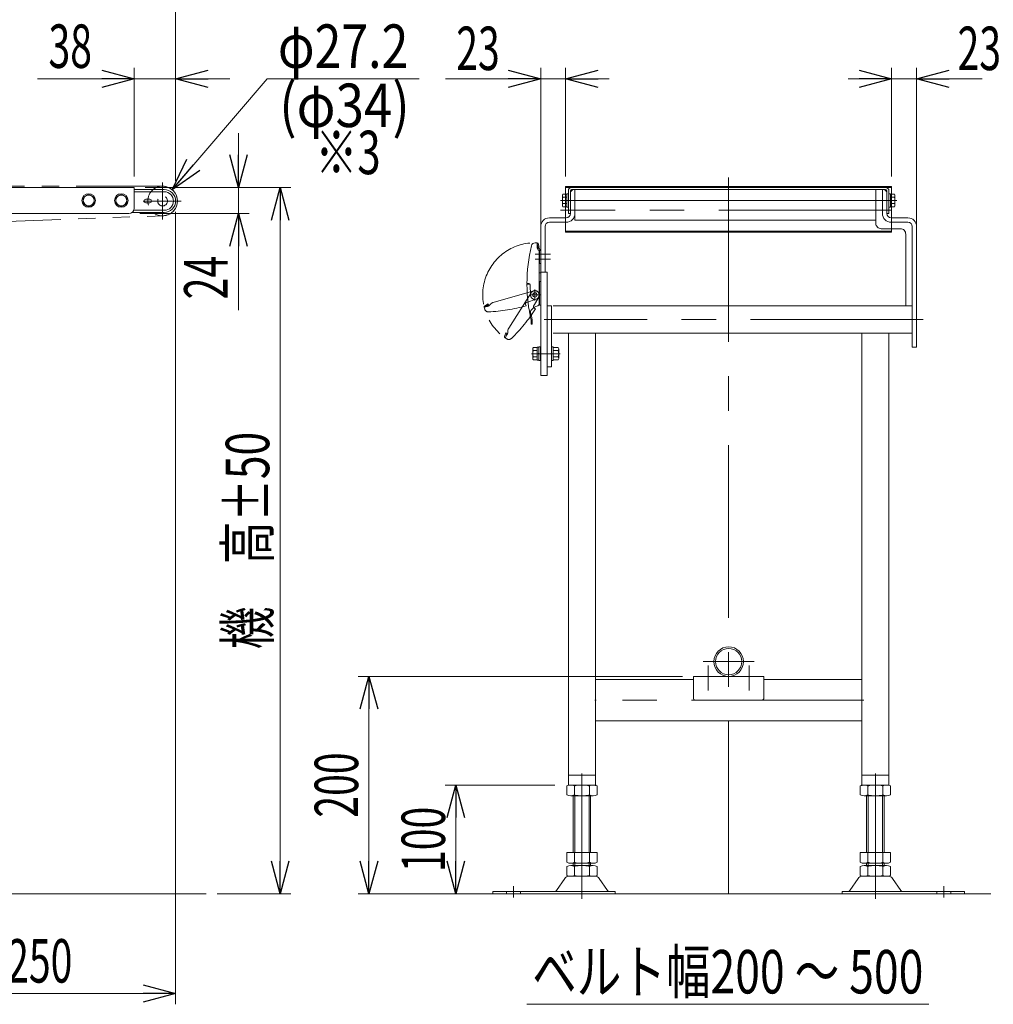
# Model space of a CAD drawing. Units: millimetres. Extents: x -1970 to 1970, y -1352 to 1351.
# Drawn here: x 519 to 1415, y -635 to 271 of the extents above; entities that cross this region are included whole.
import ezdxf
from ezdxf.enums import TextEntityAlignment as Align

# ---------------------------------------------------------------- set-up
doc = ezdxf.new("R2010")
doc.units = ezdxf.units.MM
doc.header["$LTSCALE"] = 2.5
doc.header["$PDSIZE"] = 1
for name, pattern in [('CENTER', [50.8, 31.75, -6.35, 6.35, -6.35]), ('CENTERX2', [101.6, 63.5, -12.7, 12.7, -12.7]), ('DASHED2', [9.525, 6.35, -3.175]), ('PHANTOM', [63.5, 31.75, -6.35, 6.35, -6.35, 6.35, -6.35])]:
    doc.linetypes.add(name, pattern=pattern)
for name, color, linetype in [('10', 7, 'Continuous'), ('13', 7, 'Continuous'), ('20', 7, 'Continuous'), ('21', 7, 'Continuous'), ('6', 7, 'Continuous'), ('7', 7, 'Continuous'), ('8', 7, 'Continuous')]:
    doc.layers.add(name, color=color, linetype=linetype)
doc.styles.add('dcStyle0', font='ＭＳ Ｐゴシック')
doc.dimstyles.new('dc_Diam06', dxfattribs={"dimtxt": 40, "dimasz": 30.000019, "dimexe": 10, "dimexo": 10, "dimgap": 10, "dimtad": 2, "dimtih": 1, "dimtoh": 1, "dimdsep": 46, "dimtxsty": 'dcStyle0', "dimblk1": 'OPEN30', "dimblk2": 'OPEN30', "dimsah": 1, "dimcen": 0.09, "dimclrd": 2, "dimclre": 2, "dimclrt": 2, "dimadec": 0, "dimazin": 2, "dimtfac": 1, "dimtdec": 4, "dimtofl": 0, "dimtmove": 0, "dimatfit": 3, "dimfxl": 1, "dimarcsym": 1})
doc.dimstyles.new('dc_Rotated', dxfattribs={"dimtxt": 40, "dimasz": 30.000019, "dimexe": 10, "dimexo": 10, "dimgap": 8, "dimtad": 3, "dimdsep": 46, "dimtxsty": 'dcStyle0', "dimblk1": 'OPEN30', "dimblk2": 'OPEN30', "dimsah": 1, "dimcen": 0.09, "dimclrd": 2, "dimclre": 2, "dimclrt": 4, "dimadec": 0, "dimazin": 2, "dimtfac": 1, "dimtdec": 4, "dimtmove": 0, "dimatfit": 3, "dimfxl": 1, "dimarcsym": 1})

# ---------------------------------------------------------------- blocks, each defined once
blk = doc.blocks.new('_Open30')
at = {"color": 0, "linetype": 'ByBlock', "lineweight": -2}
for p, q in [((-1, 0.267949), (0, 0)), ((0, 0), (-1, -0.267949)), ((0, 0), (-1, 0))]:
    blk.add_line(p, q, dxfattribs=at)
blk = doc.blocks.new('*D2')
at = {"color": 2, "linetype": 'Continuous', "lineweight": 13}
for p, q in [((-1337.81, 120.04), (-1337.81, 426.94)), ((662.19, 123.81), (662.19, 426.94)), ((-1337.81, 416.94), (662.19, 416.94))]:
    blk.add_line(p, q, dxfattribs=at)
at = {"color": 2, "xscale": 30.00002807615286, "yscale": 29.99989368223643}
for p, rotation in [((-1337.81, 416.94), 180), ((662.19, 416.94), 360)]:
    blk.add_blockref('_Open30', p, dxfattribs=dict(at, rotation=rotation))
at = {"color": 4, "style": 'dcStyle0', "width": 0.6875}
blk.add_text('機長', height=40, dxfattribs=at).set_placement((-377.81, 424.94), (-297.81, 424.94), align=Align.FIT)
blk = doc.blocks.new('*D6')
at = {"color": 2, "linetype": 'Continuous', "lineweight": 13}
for p, q in [((670.2, 116.94), (768.33, 116.94)), ((758.33, -533.06), (758.33, 116.94)), ((700.41, -533.06), (768.33, -533.06))]:
    blk.add_line(p, q, dxfattribs=at)
at = {"color": 2, "xscale": 30.00002807615286, "yscale": 29.99989368223643}
for p, rotation in [((758.33, 116.94), 90), ((758.33, -533.06), 270)]:
    blk.add_blockref('_Open30', p, dxfattribs=dict(at, rotation=rotation))
at = {"color": 4, "style": 'dcStyle0', "width": 0.736969}
blk.add_text('機\u3000高±50', height=40, rotation=90, dxfattribs=at).set_placement((748.33, -308.06), (748.33, -108.06), align=Align.FIT)
blk = doc.blocks.new('DC_IMAGEDIMGROUP_3')
at = {"color": 2, "linetype": 'Continuous', "lineweight": 13}
for p, q in [((720.01, 166.94), (720.01, 116.94)), ((634.19, 116.94), (730.01, 116.94)), ((720.01, 92.94), (720.01, 116.94)), ((629.19, 92.94), (730.01, 92.94)), ((720.01, 3.96), (720.01, 92.94))]:
    blk.add_line(p, q, dxfattribs=at)
at = {"color": 2, "xscale": 30.00002807615286, "yscale": 29.99989368223643}
for p, rotation in [((720.01, 116.94), 270), ((720.01, 92.94), 90)]:
    blk.add_blockref('_Open30', p, dxfattribs=dict(at, rotation=rotation))
at = {"color": 2, "style": 'dcStyle0', "width": 0.6875}
blk.add_text('24', height=40, rotation=90, dxfattribs=at).set_placement((710.01, 13.96), (710.01, 53.96), align=Align.FIT)
blk = doc.blocks.new('*D15')
at = {"color": 2, "linetype": 'Continuous', "lineweight": 13}
for p, q in [((746.34, 216.94), (659.03, 114.78)), ((886.34, 216.94), (746.34, 216.94))]:
    blk.add_line(p, q, dxfattribs=at)
at = {"color": 2, "xscale": 30.00002807615286, "yscale": 29.99989368223643, "rotation": 229.4819597169863}
blk.add_blockref('_Open30', (659.03, 114.78), dxfattribs=at)
at = {"color": 2, "style": 'dcStyle0', "width": 0.763073}
blk.add_text('φ27.2', height=40, dxfattribs=at).set_placement((756.34, 226.94), (876.34, 226.94), align=Align.FIT)
blk = doc.blocks.new('*D24')
at = {"color": 2, "linetype": 'Continuous', "lineweight": 13}
for p, q in [((624.19, 126.94), (624.19, 226.94)), ((662.19, 123.04), (662.19, 226.94)), ((535.22, 216.94), (624.19, 216.94)), ((624.19, 216.94), (662.19, 216.94)), ((712.19, 216.94), (662.19, 216.94))]:
    blk.add_line(p, q, dxfattribs=at)
at = {"color": 2, "xscale": 30.00002807615286, "yscale": 29.99989368223643}
for p, rotation in [((624.19, 216.94), 360), ((662.19, 216.94), 180)]:
    blk.add_blockref('_Open30', p, dxfattribs=dict(at, rotation=rotation))
at = {"color": 2, "style": 'dcStyle0', "width": 0.6875}
blk.add_text('38', height=40, dxfattribs=at).set_placement((545.22, 226.94), (585.22, 226.94), align=Align.FIT)
blk = doc.blocks.new('*D35')
at = {"color": 2, "linetype": 'Continuous', "lineweight": 13}
for p, q in [((1011.16, -433.06), (910.16, -433.06)), ((920.16, -533.06), (920.16, -433.06)), ((910.16, -533.06), (930.16, -533.06))]:
    blk.add_line(p, q, dxfattribs=at)
at = {"color": 2, "xscale": 30.00002807615286, "yscale": 29.99989368223643}
for p, rotation in [((920.16, -433.06), 90), ((920.16, -533.06), 270)]:
    blk.add_blockref('_Open30', p, dxfattribs=dict(at, rotation=rotation))
at = {"color": 2, "style": 'dcStyle0', "width": 0.6875}
blk.add_text('100', height=40, rotation=90, dxfattribs=at).set_placement((910.16, -513.06), (910.16, -453.06), align=Align.FIT)
blk = doc.blocks.new('*D36')
at = {"color": 2, "linetype": 'Continuous', "lineweight": 13}
for p, q in [((1128.66, -333.06), (830.16, -333.06)), ((840.16, -533.06), (840.16, -333.06)), ((890.16, -533.06), (830.16, -533.06))]:
    blk.add_line(p, q, dxfattribs=at)
at = {"color": 2, "xscale": 30.00002807615286, "yscale": 29.99989368223643}
for p, rotation in [((840.16, -333.06), 90), ((840.16, -533.06), 270)]:
    blk.add_blockref('_Open30', p, dxfattribs=dict(at, rotation=rotation))
at = {"color": 2, "style": 'dcStyle0', "width": 0.6875}
blk.add_text('200', height=40, rotation=90, dxfattribs=at).set_placement((830.16, -463.06), (830.16, -403.06), align=Align.FIT)
blk = doc.blocks.new('DC_IMAGEDIMGROUP_5')
at = {"color": 2, "linetype": 'Continuous', "lineweight": 13}
for p, q in [((1321.16, 126.94), (1321.16, 226.94)), ((1344.16, 79.31), (1344.16, 226.94)), ((1281.16, 216.94), (1321.16, 216.94)), ((1321.16, 216.94), (1344.16, 216.94)), ((1404.34, 216.94), (1344.16, 216.94))]:
    blk.add_line(p, q, dxfattribs=at)
at = {"color": 2, "xscale": 30.00002807615286, "yscale": 29.99989368223643}
for p, rotation in [((1321.16, 216.94), 360), ((1344.16, 216.94), 180)]:
    blk.add_blockref('_Open30', p, dxfattribs=dict(at, rotation=rotation))
at = {"color": 2, "style": 'dcStyle0', "width": 0.6875}
blk.add_text('23', height=40, dxfattribs=at).set_placement((1381.84, 224.94), (1421.84, 224.94), align=Align.FIT)
blk = doc.blocks.new('DC_IMAGEDIMGROUP_6')
at = {"color": 2, "linetype": 'Continuous', "lineweight": 13}
for p, q in [((998.16, 79.31), (998.16, 226.94)), ((1021.16, 126.94), (1021.16, 226.94)), ((910.48, 216.94), (998.16, 216.94)), ((998.16, 216.94), (1021.16, 216.94)), ((1061.16, 216.94), (1021.16, 216.94))]:
    blk.add_line(p, q, dxfattribs=at)
at = {"color": 2, "xscale": 30.00002807615286, "yscale": 29.99989368223643}
for p, rotation in [((998.16, 216.94), 360), ((1021.16, 216.94), 180)]:
    blk.add_blockref('_Open30', p, dxfattribs=dict(at, rotation=rotation))
at = {"color": 2, "style": 'dcStyle0', "width": 0.6875}
blk.add_text('23', height=40, dxfattribs=at).set_placement((920.48, 224.94), (960.48, 224.94), align=Align.FIT)
blk = doc.blocks.new('DC_GROUP_W_FFBUDT_S_010_1_26')
at = {"color": 3, "linetype": 'Continuous', "lineweight": 13}
for p, q in [((1321.16, 117.74), (1021.16, 117.74)), ((1021.16, 117.74), (1021.16, 116.94)), ((1021.16, 116.94), (1321.16, 116.94)), ((1321.16, 117.74), (1321.16, 116.94)), ((1021.16, 76.54), (1321.16, 76.54)), ((1021.16, 76.54), (1021.16, 75.74)), ((1321.16, 75.74), (1021.16, 75.74)), ((1321.16, 76.54), (1321.16, 75.74))]:
    blk.add_line(p, q, dxfattribs=at)
at = {"color": 140, "linetype": 'PHANTOM', "lineweight": 13}
for p, q in [((1021.16, 116.94), (1021.16, 76.54)), ((1321.16, 116.94), (1321.16, 76.54))]:
    blk.add_line(p, q, dxfattribs=at)
blk = doc.blocks.new('DC_GROUP_W_FFBUDT_S_010_1_44')
at = {"color": 2, "linetype": 'Continuous', "lineweight": 13}
blk.add_line((985.37, -634.86), (1355.37, -634.86), dxfattribs=at)
at = {"color": 2, "style": 'dcStyle0', "width": 0.754307}
blk.add_text('ベルト幅200 ～ 500', height=40, dxfattribs=at).set_placement((990.37, -624.86), (1350.37, -624.86), align=Align.FIT)
blk = doc.blocks.new('DC_GROUP_W_FFBUDT_S_010_1_94')
at = {"layer": '8', "color": 140, "linetype": 'PHANTOM', "lineweight": 13}
for p, q in [((989.48, 20.08), (968.73, -12.55)), ((991.59, 7.66), (996.33, 15.95)), ((993.39, 5.16), (991.99, 6.05)), ((966.03, -16.88), (964.99, -20.37)), ((966.99, -17.16), (965.95, -20.65)), ((966.99, -17.16), (966.03, -16.88)), ((967.96, -15), (967.89, -16.37)), ((967.12, -18.82), (965.42, -21.5)), ((966.93, -22.46), (965.42, -21.5))]:
    blk.add_line(p, q, dxfattribs=at)
for centre, radius, start, end in [((992.86, 17.94), 4, 330.25038, 147.54831), ((866.81, 85.65), 150, 314.12863, 327.54831), ((992.63, 7.06), 1.2, 150.25038, 237.54831), ((962.9, -16.14), 5, 327.54831, 357.29319), ((972.95, -15.23), 5, 147.54831, 177.29319), ((965.95, -20.65), 1, 163.4937, 237.54831), ((968.81, -19.51), 3.5, 237.54831, 314.12863)]:
    blk.add_arc(centre, radius, start, end, dxfattribs=at)
blk = doc.blocks.new('DC_GROUP_W_FFBUDT_S_010_1_93')
at = {"color": 140, "linetype": 'PHANTOM', "lineweight": 13}
blk.add_arc((992.86, 17.94), 48.04, 95.42311, 235.11066, dxfattribs=at)
at = {"layer": '8', "linetype": 'Continuous'}
blk.add_blockref('DC_GROUP_W_FFBUDT_S_010_1_94', (0, 0), dxfattribs=at)
blk = doc.blocks.new('*D127')
at = {"color": 2, "linetype": 'Continuous', "lineweight": 13}
for p, q in [((662.2, 94.44), (662.2, -634.86)), ((412.19, -544.75), (412.19, -634.86)), ((412.19, -624.86), (662.2, -624.86))]:
    blk.add_line(p, q, dxfattribs=at)
at = {"color": 2, "xscale": 30.00002807615286, "yscale": 29.99989368223643}
for p, rotation in [((412.19, -624.86), 180), ((662.2, -624.86), 360)]:
    blk.add_blockref('_Open30', p, dxfattribs=dict(at, rotation=rotation))
at = {"color": 2, "style": 'dcStyle0', "width": 0.6875}
blk.add_text('250', height=40, dxfattribs=at).set_placement((507.2, -614.86), (567.2, -614.86), align=Align.FIT)
blk = doc.blocks.new('DC_GROUP_W_FFBUDT_S_010_1_4')
at = {"layer": '13', "color": 3, "linetype": 'CENTERX2', "lineweight": 13}
for p, q in [((650.2, 121.44), (650.2, 87.44)), ((667.2, 104.44), (633.2, 104.44))]:
    blk.add_line(p, q, dxfattribs=at)
at = {"layer": '13', "color": 4, "linetype": 'DASHED2', "lineweight": 13}
blk.add_circle((650.2, 104.44), 4.5, dxfattribs=at)
at = {"layer": '13', "color": 7, "linetype": 'Continuous', "lineweight": 13}
blk.add_arc((650.2, 104.44), 13.6, 230.53913, 129.46087, dxfattribs=at)
at = {"layer": '13', "color": 4, "linetype": 'DASHED2', "lineweight": 13}
blk.add_arc((650.2, 104.44), 13.6, 129.46087, 230.53913, dxfattribs=at)
blk = doc.blocks.new('DC_GROUP_W_FFBUDT_S_010_1_25')
at = {"layer": '7', "color": 7, "linetype": 'Continuous', "lineweight": 13}
for p, q in [((998.16, 39.02), (1004.16, 39.02)), ((998.16, 39.02), (998.16, -56.06)), ((1004.16, -56.06), (1004.16, 39.02)), ((998.16, -56.06), (1004.16, -56.06))]:
    blk.add_line(p, q, dxfattribs=at)
blk = doc.blocks.new('DC_GROUP_W_FFBUDT_S_010_1_10')
at = {"layer": '21', "color": 3, "linetype": 'CENTERX2', "lineweight": 13}
for p, q in [((632.45, 104.44), (640.73, 104.44)), ((636.59, 106.68), (636.59, 102.2))]:
    blk.add_line(p, q, dxfattribs=at)
at = {"layer": '21', "color": 7, "linetype": 'Continuous', "lineweight": 13}
for p, q in [((634.69, 106.04), (638.49, 106.04)), ((634.69, 102.84), (638.49, 102.84))]:
    blk.add_line(p, q, dxfattribs=at)
for centre, start, end in [((634.69, 104.44), 90, 270), ((638.49, 104.44), 270, 90)]:
    blk.add_arc(centre, 1.6, start, end, dxfattribs=at)
blk = doc.blocks.new('DC_GROUP_W_FFBUDT_S_010_1_14')
at = {"layer": '10', "color": 7, "linetype": 'Continuous', "lineweight": 13}
for p, q in [((1023.66, 113.94), (1023.66, 92.94)), ((1025.66, 92.94), (1025.66, 113.94)), ((1161.12, 116.94), (1026.66, 116.94)), ((1026.66, 114.94), (1315.66, 114.94)), ((1315.66, 116.94), (1181.19, 116.94)), ((1316.66, 113.94), (1316.66, 92.94)), ((1318.66, 92.94), (1318.66, 113.94)), ((1023.66, 92.94), (1025.66, 92.94)), ((1316.66, 92.94), (1318.66, 92.94))]:
    blk.add_line(p, q, dxfattribs=at)
at = {"layer": '10', "color": 3, "linetype": 'CENTERX2', "lineweight": 13}
for p, q in [((1031.9, 104.94), (1016.29, 104.94)), ((1310.42, 104.94), (1325.91, 104.94))]:
    blk.add_line(p, q, dxfattribs=at)
at = {"layer": '10', "color": 7, "linetype": 'Continuous', "lineweight": 13}
for centre, radius, start, end in [((1026.66, 113.94), 3, 90, 180), ((1026.66, 113.94), 1, 90, 180), ((1315.66, 113.94), 3, 0, 90), ((1315.66, 113.94), 1, 0, 90)]:
    blk.add_arc(centre, radius, start, end, dxfattribs=at)
blk = doc.blocks.new('DC_GROUP_W_FFBUDT_S_010_1_91')
at = {"layer": '10', "color": 7, "linetype": 'Continuous', "lineweight": 13}
for p, q in [((612.19, 110.71), (607.19, 107.82)), ((617.19, 107.82), (612.19, 110.71)), ((607.19, 107.82), (607.19, 102.05)), ((607.19, 102.05), (612.19, 99.16)), ((612.19, 99.16), (617.19, 102.05)), ((617.19, 102.05), (617.19, 107.82))]:
    blk.add_line(p, q, dxfattribs=at)
for radius in [6.25, 5]:
    blk.add_circle((612.19, 104.94), radius, dxfattribs=at)
blk = doc.blocks.new('DC_GROUP_W_FFBUDT_S_010_1_92')
at = {"layer": '10', "color": 7, "linetype": 'Continuous', "lineweight": 13}
for p, q in [((582.19, 110.71), (577.19, 107.82)), ((587.19, 107.82), (582.19, 110.71)), ((577.19, 107.82), (577.19, 102.05)), ((577.19, 102.05), (582.19, 99.16)), ((582.19, 99.16), (587.19, 102.05)), ((587.19, 102.05), (587.19, 107.82))]:
    blk.add_line(p, q, dxfattribs=at)
for radius in [6.25, 5]:
    blk.add_circle((582.19, 104.94), radius, dxfattribs=at)
blk = doc.blocks.new('DC_GROUP_W_FFBUDT_S_010_1_124')
at = {"layer": '10', "color": 140, "linetype": 'Continuous', "lineweight": 13}
for p, q in [((1018.16, 109.27), (1018.16, 100.61)), ((1022.16, 110.71), (1018.66, 110.71)), ((1023.66, 111.04), (1022.16, 111.04)), ((1022.16, 111.04), (1022.16, 98.84)), ((1023.66, 111.04), (1023.66, 98.84)), ((1022.16, 107.82), (1018.66, 107.82)), ((1022.16, 102.05), (1018.66, 102.05)), ((1022.16, 104.94), (1023.66, 105.34)), ((1022.16, 104.53), (1023.66, 104.94)), ((1022.16, 99.16), (1018.66, 99.16)), ((1023.66, 98.84), (1022.16, 98.84))]:
    blk.add_line(p, q, dxfattribs=at)
at = {"layer": '10', "color": 3, "linetype": 'CENTERX2', "lineweight": 13}
blk.add_line((1018.16, 104.94), (1023.66, 104.94), dxfattribs=at)
at = {"layer": '10', "color": 140, "linetype": 'Continuous', "lineweight": 13}
for centre, radius, start, end in [((1020.48, 109.27), 2.32, 141.48106, 218.51894), ((1026.67, 104.94), 8.51, 160.18081, 199.81919), ((1020.48, 100.61), 2.32, 141.48106, 218.51894)]:
    blk.add_arc(centre, radius, start, end, dxfattribs=at)
blk = doc.blocks.new('DC_GROUP_W_FFBUDT_S_010_1_131')
at = {"layer": '10', "color": 140, "linetype": 'Continuous', "lineweight": 13}
for p, q in [((1318.66, 111.04), (1318.66, 98.84)), ((1318.66, 111.04), (1320.16, 111.04)), ((1320.16, 111.04), (1320.16, 98.84)), ((1320.16, 110.71), (1323.65, 110.71)), ((1324.16, 109.27), (1324.16, 100.61)), ((1320.16, 104.94), (1318.66, 105.34)), ((1320.16, 104.53), (1318.66, 104.94)), ((1320.16, 107.82), (1323.65, 107.82)), ((1320.16, 102.05), (1323.65, 102.05)), ((1318.66, 98.84), (1320.16, 98.84)), ((1320.16, 99.16), (1323.65, 99.16))]:
    blk.add_line(p, q, dxfattribs=at)
at = {"layer": '10', "color": 3, "linetype": 'CENTERX2', "lineweight": 13}
blk.add_line((1324.16, 104.94), (1318.66, 104.94), dxfattribs=at)
at = {"layer": '10', "color": 140, "linetype": 'Continuous', "lineweight": 13}
for centre, radius, start, end in [((1321.84, 109.27), 2.32, 321.48106, 38.51894), ((1315.65, 104.94), 8.51, 340.18081, 19.81919), ((1321.84, 100.61), 2.32, 321.48106, 38.51894)]:
    blk.add_arc(centre, radius, start, end, dxfattribs=at)
blk = doc.blocks.new('DC_GROUP_W_FFBUDT_S_010_1_15')
at = {"layer": '8', "color": 7, "linetype": 'Continuous', "lineweight": 18}
for p, q in [((993.06, 65.94), (994.86, 65.94)), ((994.86, 62.76), (994.86, 65.94)), ((995.76, 61.78), (994.86, 64.94)), ((996.72, 62.05), (995.82, 65.21)), ((997.89, 59.2), (994.86, 62.87)), ((996.2, 59.09), (995.52, 60.28)), ((996.96, 58.44), (995.7, 59.96)), ((995.76, 61.78), (996.72, 62.05)), ((996.86, 10.01), (996.86, 56.61)), ((996.96, 46.94), (996.96, 58.44)), ((998.16, 46.94), (998.16, 58.44)), ((996.96, 46.94), (998.16, 46.94)), ((996.86, 38.44), (998.16, 38.44)), ((998.16, 38.44), (998.16, 8.44)), ((985.56, 28.44), (987.21, 28.44)), ((985.85, 28.23), (986.06, 28.44)), ((988.41, 27.29), (988.86, 17.75)), ((998.16, 30.44), (996.86, 30.44)), ((996.96, 8.44), (996.96, 30.44)), ((996.96, 8.44), (998.16, 8.44)), ((989.36, -9.06), (989.36, -5.11)), ((990.36, -9.06), (990.36, -5.11)), ((990.36, -9.06), (989.36, -9.06))]:
    blk.add_line(p, q, dxfattribs=at)
at = {"layer": '8', "color": 4, "linetype": 'Continuous', "lineweight": 18}
blk.add_line((986.05, 27.94), (988.19, 27.94), dxfattribs=at)
at = {"layer": '8', "color": 140, "linetype": 'PHANTOM', "lineweight": 13}
for p, q in [((991.76, 21.78), (954.58, 11.12)), ((949.69, 9.68), (946.6, 7.75)), ((950.22, 8.83), (949.69, 9.68)), ((952.38, 9.8), (951.42, 8.82)), ((984.78, 8.02), (984.32, 9.62)), ((985.09, 11.08), (994.14, 14.15)), ((949.22, 7.5), (946.17, 6.63)), ((946.66, 4.9), (946.17, 6.63)), ((950.22, 8.83), (947.13, 6.9))]:
    blk.add_line(p, q, dxfattribs=at)
at = {"layer": '8', "color": 3, "linetype": 'CENTERX2', "lineweight": 13}
for p, q in [((992.86, 23.04), (992.86, 12.9)), ((998.16, 17.94), (987.94, 17.94))]:
    blk.add_line(p, q, dxfattribs=at)
at = {"layer": '8', "color": 7, "linetype": 'Continuous', "lineweight": 18}
blk.add_circle((992.86, 17.94), 2, dxfattribs=at)
for centre, radius, start, end in [((993.06, 62.44), 3.5, 90, 166.58033), ((994.86, 64.94), 1, 15.9454, 90), ((1135.56, 28.44), 150, 166.58033, 180), ((999.86, 62.76), 5, 180, 209.74488), ((991.86, 56.61), 5, 0, 29.74488), ((996.96, 58.44), 1.2, 0, 39.482), ((986.56, 27.52), 1, 135.01592, 180.35073), ((1135.56, 28.44), 150, 180.35073, 192.92424), ((987.21, 27.24), 1.2, 2.70207, 90), ((992.86, 17.94), 4, 182.70207, 0), ((994.86, 10.01), 2, 287.0403, 0), ((990.87, 2.49), 2, 144.04895, 190.16514), ((1135.56, 28.44), 149, 190.16514, 192.92424), ((998.96, -3.38), 12, 107.0403, 144.04895), ((989.36, -5.11), 1, 0, 12.92424)]:
    blk.add_arc(centre, radius, start, end, dxfattribs=at)
at = {"layer": '8', "color": 140, "linetype": 'PHANTOM', "lineweight": 13}
for centre, radius, start, end in [((992.86, 17.94), 4, 288.70207, 106), ((955.96, 6.32), 5, 106, 135.74488), ((985.48, 9.95), 1.2, 108.70207, 196), ((947.13, 6.9), 1, 121.9454, 196), ((950.03, 5.86), 3.5, 196, 272.58033), ((947.84, 12.31), 5, 286, 315.74488), ((943.43, 152.21), 150, 272.58033, 286)]:
    blk.add_arc(centre, radius, start, end, dxfattribs=at)
at = {"layer": '8', "color": 4, "linetype": 'Continuous', "lineweight": 18}
blk.add_arc((998.96, -3.38), 12, 147.03366, 156.01847, dxfattribs=at)
blk = doc.blocks.new('DC_GROUP_W_FFBUDT_S_010_1_16')
at = {"layer": '6', "color": 3, "linetype": 'CENTERX2', "lineweight": 13}
blk.add_line((1147.56, -319.46), (1194.76, -319.46), dxfattribs=at)
at = {"layer": '6', "color": 7, "linetype": 'Continuous', "lineweight": 13}
for radius in [13.6, 12.1]:
    blk.add_circle((1171.16, -319.46), radius, dxfattribs=at)
blk = doc.blocks.new('DC_GROUP_W_FFBUDT_S_010_1_17')
at = {"layer": '6', "color": 7, "linetype": 'Continuous', "lineweight": 13}
for p, q in [((1292.3, -442.18), (1292.3, -433.94)), ((1295.77, -433.06), (1316.55, -433.06)), ((1299.23, -442.18), (1299.23, -433.94)), ((1313.09, -433.94), (1313.09, -442.18)), ((1320.02, -433.94), (1320.02, -442.18)), ((1316.55, -443.06), (1295.77, -443.06)), ((1298.16, -443.06), (1298.16, -495.06)), ((1314.16, -495.06), (1314.16, -443.06)), ((1292.3, -495.06), (1320.02, -495.06)), ((1292.3, -504.18), (1292.3, -495.06)), ((1299.23, -504.18), (1299.23, -495.06)), ((1313.09, -495.06), (1313.09, -504.18)), ((1320.02, -495.06), (1320.02, -504.18)), ((1295.77, -505.06), (1316.55, -505.06)), ((1295.77, -507.06), (1316.55, -507.06)), ((1298.16, -505.06), (1298.16, -507.06)), ((1314.16, -507.06), (1314.16, -505.06)), ((1292.3, -516.18), (1292.3, -507.94)), ((1299.23, -516.18), (1299.23, -507.94)), ((1313.09, -507.94), (1313.09, -516.18)), ((1320.02, -507.94), (1320.02, -516.18)), ((1290.37, -518.96), (1282.75, -530.12)), ((1293.77, -517.06), (1318.54, -517.06)), ((1321.95, -518.96), (1329.57, -530.12)), ((1275.66, -533.06), (1275.66, -531.06)), ((1275.66, -531.06), (1388.16, -531.06)), ((1275.66, -533.06), (1388.16, -533.06)), ((1388.16, -531.06), (1388.16, -533.06))]:
    blk.add_line(p, q, dxfattribs=at)
at = {"layer": '6', "color": 3, "linetype": 'CENTERX2', "lineweight": 13}
for p, q in [((1306.16, -433.06), (1306.16, -537.94)), ((1369.16, -536.46), (1369.16, -526.28))]:
    blk.add_line(p, q, dxfattribs=at)
at = {"layer": '6', "color": 3, "linetype": 'Continuous', "lineweight": 13}
for p, q in [((1299.66, -495.06), (1299.66, -443.06)), ((1312.66, -443.06), (1312.66, -495.06)), ((1299.66, -507.06), (1299.66, -505.06)), ((1312.66, -505.06), (1312.66, -507.06))]:
    blk.add_line(p, q, dxfattribs=at)
at = {"layer": '6', "color": 4, "linetype": 'DASHED2', "lineweight": 13}
for p, q in [((1362.66, -533.06), (1362.66, -531.06)), ((1375.66, -533.06), (1375.66, -531.06))]:
    blk.add_line(p, q, dxfattribs=at)
at = {"layer": '6', "color": 7, "linetype": 'Continuous', "lineweight": 13}
for centre, radius, start, end in [((1295.77, -440.31), 7.25, 61.46099, 118.53901), ((1306.16, -460.75), 27.68, 75.50576, 104.49424), ((1316.55, -440.31), 7.25, 61.46099, 118.53901), ((1295.77, -435.81), 7.25, 241.46099, 298.53901), ((1306.16, -415.38), 27.68, 255.50576, 284.49424), ((1316.55, -435.81), 7.25, 241.46099, 298.53901), ((1295.77, -497.81), 7.25, 241.46099, 298.53901), ((1295.77, -514.31), 7.25, 61.46099, 118.53901), ((1306.16, -477.38), 27.68, 255.50576, 284.49424), ((1306.16, -534.75), 27.68, 75.50576, 104.49424), ((1316.55, -497.81), 7.25, 241.46099, 298.53901), ((1316.55, -514.31), 7.25, 61.46099, 118.53901), ((1295.77, -509.81), 7.25, 241.46099, 298.53901), ((1306.16, -489.38), 27.68, 255.50576, 284.49424), ((1316.55, -509.81), 7.25, 241.46099, 298.53901), ((1293.77, -521.06), 4, 90, 148.25897), ((1318.54, -521.06), 4, 31.74103, 90), ((1281.04, -529.06), 2, 270, 328.25897), ((1331.27, -529.06), 2, 211.74103, 270)]:
    blk.add_arc(centre, radius, start, end, dxfattribs=at)
blk = doc.blocks.new('DC_GROUP_W_FFBUDT_S_010_1_18')
at = {"layer": '6', "color": 7, "linetype": 'Continuous', "lineweight": 13}
for p, q in [((1022.3, -433.94), (1022.3, -442.18)), ((1046.55, -433.06), (1025.77, -433.06)), ((1029.23, -433.94), (1029.23, -442.18)), ((1043.09, -442.18), (1043.09, -433.94)), ((1050.02, -442.18), (1050.02, -433.94)), ((1025.77, -443.06), (1046.55, -443.06)), ((1028.16, -495.06), (1028.16, -443.06)), ((1044.16, -443.06), (1044.16, -495.06)), ((1050.02, -495.06), (1022.3, -495.06)), ((1022.3, -495.06), (1022.3, -504.18)), ((1029.23, -495.06), (1029.23, -504.18)), ((1043.09, -504.18), (1043.09, -495.06)), ((1050.02, -504.18), (1050.02, -495.06)), ((1046.55, -505.06), (1025.77, -505.06)), ((1046.55, -507.06), (1025.77, -507.06)), ((1028.16, -507.06), (1028.16, -505.06)), ((1044.16, -505.06), (1044.16, -507.06)), ((1022.3, -507.94), (1022.3, -516.18)), ((1029.23, -507.94), (1029.23, -516.18)), ((1043.09, -516.18), (1043.09, -507.94)), ((1050.02, -516.18), (1050.02, -507.94)), ((1020.37, -518.96), (1012.75, -530.12)), ((1048.54, -517.06), (1023.77, -517.06)), ((1051.95, -518.96), (1059.57, -530.12)), ((954.16, -531.06), (954.16, -533.06)), ((1066.66, -531.06), (954.16, -531.06)), ((1066.66, -533.06), (954.16, -533.06)), ((1066.66, -533.06), (1066.66, -531.06))]:
    blk.add_line(p, q, dxfattribs=at)
at = {"layer": '6', "color": 3, "linetype": 'CENTERX2', "lineweight": 13}
for p, q in [((1036.16, -433.06), (1036.16, -537.94)), ((973.16, -536.46), (973.16, -526.28))]:
    blk.add_line(p, q, dxfattribs=at)
at = {"layer": '6', "color": 3, "linetype": 'Continuous', "lineweight": 13}
for p, q in [((1029.66, -443.06), (1029.66, -495.06)), ((1042.66, -495.06), (1042.66, -443.06)), ((1029.66, -505.06), (1029.66, -507.06)), ((1042.66, -507.06), (1042.66, -505.06))]:
    blk.add_line(p, q, dxfattribs=at)
at = {"layer": '6', "color": 4, "linetype": 'DASHED2', "lineweight": 13}
for p, q in [((966.66, -533.06), (966.66, -531.06)), ((979.66, -533.06), (979.66, -531.06))]:
    blk.add_line(p, q, dxfattribs=at)
at = {"layer": '6', "color": 7, "linetype": 'Continuous', "lineweight": 13}
for centre, radius, start, end in [((1025.77, -440.31), 7.25, 61.46099, 118.53901), ((1036.16, -460.75), 27.68, 75.50576, 104.49424), ((1046.55, -440.31), 7.25, 61.46099, 118.53901), ((1025.77, -435.81), 7.25, 241.46099, 298.53901), ((1036.16, -415.38), 27.68, 255.50576, 284.49424), ((1046.55, -435.81), 7.25, 241.46099, 298.53901), ((1025.77, -497.81), 7.25, 241.46099, 298.53901), ((1025.77, -514.31), 7.25, 61.46099, 118.53901), ((1036.16, -477.38), 27.68, 255.50576, 284.49424), ((1036.16, -534.75), 27.68, 75.50576, 104.49424), ((1046.55, -497.81), 7.25, 241.46099, 298.53901), ((1046.55, -514.31), 7.25, 61.46099, 118.53901), ((1025.77, -509.81), 7.25, 241.46099, 298.53901), ((1036.16, -489.38), 27.68, 255.50576, 284.49424), ((1046.55, -509.81), 7.25, 241.46099, 298.53901), ((1023.77, -521.06), 4, 90, 148.25897), ((1048.54, -521.06), 4, 31.74103, 90), ((1011.04, -529.06), 2, 270, 328.25897), ((1061.27, -529.06), 2, 211.74103, 270)]:
    blk.add_arc(centre, radius, start, end, dxfattribs=at)
blk = doc.blocks.new('DC_GROUP_W_FFBUDT_S_010_1_19')
at = {"layer": '6', "color": 3, "linetype": 'CENTER', "lineweight": 13}
blk.add_line((989.71, -36.06), (999.31, -36.06), dxfattribs=at)
at = {"layer": '6', "color": 7, "linetype": 'Continuous', "lineweight": 13}
for p, q in [((990.96, -31.73), (990.96, -40.39)), ((994.96, -30.29), (991.46, -30.29)), ((994.96, -33.18), (991.46, -33.18)), ((996.46, -29.96), (994.96, -29.96)), ((994.96, -29.96), (994.96, -42.16)), ((994.96, -36.06), (996.46, -35.66)), ((994.96, -36.47), (996.46, -36.06)), ((998.06, -29.81), (996.46, -29.81)), ((996.46, -29.81), (996.46, -42.31)), ((998.06, -29.81), (998.06, -42.31)), ((994.96, -38.95), (991.46, -38.95)), ((994.96, -41.84), (991.46, -41.84)), ((996.46, -42.16), (994.96, -42.16)), ((998.06, -42.31), (996.46, -42.31))]:
    blk.add_line(p, q, dxfattribs=at)
for centre, radius, start, end in [((993.28, -31.73), 2.32, 141.48106, 218.51894), ((999.47, -36.06), 8.51, 160.18081, 199.81919), ((993.28, -40.39), 2.32, 141.48106, 218.51894)]:
    blk.add_arc(centre, radius, start, end, dxfattribs=at)
blk = doc.blocks.new('DC_GROUP_W_FFBUDT_S_010_1_20')
at = {"layer": '6', "color": 3, "linetype": 'CENTER', "lineweight": 13}
blk.add_line((1006.91, -36.06), (1016.01, -36.06), dxfattribs=at)
at = {"layer": '6', "color": 7, "linetype": 'Continuous', "lineweight": 13}
for p, q in [((1008.16, -42.31), (1008.16, -29.81)), ((1008.16, -29.81), (1009.76, -29.81)), ((1009.76, -42.31), (1009.76, -29.81)), ((1009.76, -30.29), (1014.25, -30.29)), ((1014.25, -33.18), (1009.76, -33.18)), ((1014.76, -31.73), (1014.76, -40.39)), ((1009.76, -42.31), (1008.16, -42.31)), ((1009.76, -38.95), (1014.25, -38.95)), ((1009.76, -41.84), (1014.25, -41.84))]:
    blk.add_line(p, q, dxfattribs=at)
for centre, radius, start, end in [((1012.44, -31.73), 2.32, 321.48106, 38.51894), ((1006.25, -36.06), 8.51, 340.18081, 19.81919), ((1012.44, -40.39), 2.32, 321.48106, 38.51894)]:
    blk.add_arc(centre, radius, start, end, dxfattribs=at)
blk = doc.blocks.new('DC_GROUP_W_FFBUDT_S_010_1_22')
at = {"layer": '6', "color": 3, "linetype": 'CENTER', "lineweight": 13}
blk.add_line((1306.16, -422.46), (1306.16, -434.66), dxfattribs=at)
blk = doc.blocks.new('DC_GROUP_W_FFBUDT_S_010_1_23')
at = {"layer": '6', "color": 3, "linetype": 'CENTER', "lineweight": 13}
blk.add_line((1036.16, -422.46), (1036.16, -434.66), dxfattribs=at)
blk = doc.blocks.new('DC_GROUP_W_FFBUDT_S_010_1_24')
at = {"layer": '6', "color": 3, "linetype": 'CENTERX2', "lineweight": 13}
for p, q in [((1152.16, -323.06), (1152.16, -346.06)), ((1190.16, -323.06), (1190.16, -346.06))]:
    blk.add_line(p, q, dxfattribs=at)
at = {"layer": '6', "color": 7, "linetype": 'Continuous', "lineweight": 13}
for p, q in [((1203.66, -333.06), (1138.66, -333.06)), ((1138.66, -353.06), (1138.66, -333.06)), ((1203.66, -353.06), (1203.66, -333.06)), ((1140.66, -355.06), (1201.66, -355.06))]:
    blk.add_line(p, q, dxfattribs=at)
for centre, start, end in [((1140.66, -353.06), 180, 270), ((1201.66, -353.06), 270, 0)]:
    blk.add_arc(centre, 2, start, end, dxfattribs=at)
blk = doc.blocks.new('DC_GROUP_W_FFBUDT_S_010_1_21')
at = {"layer": '6', "color": 7, "linetype": 'Continuous', "lineweight": 13}
for p, q in [((1025.66, 112.94), (1027.66, 114.94)), ((1025.66, 112.94), (1025.66, 92.94)), ((1029.66, 114.94), (1027.66, 114.94)), ((1029.66, 114.94), (1029.66, 86.94)), ((1306.66, 114.94), (1314.66, 114.94)), ((1306.66, 83.94), (1306.66, 114.94)), ((1312.66, 114.94), (1312.66, 92.94)), ((1316.66, 112.94), (1314.66, 114.94)), ((1316.66, 112.94), (1316.66, 92.94)), ((1310.66, 104.94), (1029.66, 104.94)), ((1006.16, 88.94), (1021.66, 88.94)), ((1006.16, 84.94), (1021.66, 84.94)), ((1029.66, 86.94), (1306.66, 86.94)), ((1336.16, 88.94), (1320.66, 88.94)), ((1336.16, 84.94), (1320.66, 84.94)), ((998.16, 39.02), (998.16, 80.94)), ((1002.16, 39.02), (1002.16, 80.94)), ((1329.16, 78.94), (1311.66, 78.94)), ((1334.16, 73.94), (1334.16, 7.94)), ((1340.16, -30.06), (1340.16, 80.94)), ((1344.16, -30.06), (1344.16, 80.94)), ((998.16, 39.02), (1002.16, 39.02)), ((1008.16, 7.94), (1004.16, 7.94)), ((1004.16, 7.94), (1004.16, -48.06)), ((1008.16, -48.06), (1008.16, 7.94)), ((1009.66, 7.94), (1340.16, 7.94)), ((1340.16, -17.06), (1009.66, -17.06)), ((1023.66, -433.06), (1023.66, -17.06)), ((1048.66, -17.06), (1048.66, -433.06)), ((1293.66, -17.06), (1293.66, -433.06)), ((1318.66, -433.06), (1318.66, -17.06)), ((1344.16, -30.06), (1340.16, -30.06)), ((1004.16, -48.06), (1008.16, -48.06)), ((1048.66, -336.06), (1138.66, -336.06)), ((1203.66, -336.06), (1293.66, -336.06)), ((1293.66, -374.06), (1048.66, -374.06)), ((1048.66, -424.06), (1023.66, -424.06)), ((1293.66, -424.06), (1318.66, -424.06)), ((1048.66, -433.06), (1023.66, -433.06)), ((1293.66, -433.06), (1318.66, -433.06))]:
    blk.add_line(p, q, dxfattribs=at)
at = {"layer": '6', "color": 140, "linetype": 'PHANTOM', "lineweight": 13}
blk.add_line((1319.9, 116.94), (1301.13, 116.94), dxfattribs=at)
at = {"layer": '6', "color": 3, "linetype": 'CENTERX2', "lineweight": 13}
for p, q in [((1322.66, 104.94), (1303.66, 104.94)), ((1320.87, 95.94), (1016.34, 95.94)), ((993.16, 55.44), (1007.16, 55.44)), ((993.16, 50.94), (1007.16, 50.94)), ((1350.03, -4.56), (1001.53, -4.56)), ((999.31, -36.06), (1012.84, -36.06)), ((1295.66, -355.06), (1046.66, -355.06))]:
    blk.add_line(p, q, dxfattribs=at)
at = {"layer": '6', "color": 7, "linetype": 'Continuous', "lineweight": 13}
for centre, radius, start, end in [((1021.66, 92.94), 8, 270, 0), ((1021.66, 92.94), 4, 270.00954, 0), ((1320.66, 92.94), 8, 180, 270), ((1320.66, 92.94), 4, 180, 269.99046), ((1006.16, 80.94), 8, 90.00954, 180), ((1006.16, 80.94), 4, 90, 180), ((1311.66, 83.94), 5, 180, 270.00007), ((1336.16, 80.94), 8, 0, 89.99046), ((1336.16, 80.94), 4, 360, 90), ((1329.16, 73.94), 5, 360, 90.00007)]:
    blk.add_arc(centre, radius, start, end, dxfattribs=at)
at = {"layer": '6', "color": 5, "linetype": 'Continuous'}
for p in [(1048.66, -355.06), (1048.66, -433.06), (1293.66, -433.06)]:
    blk.add_point(p, dxfattribs=at)
at = {"layer": '6', "linetype": 'Continuous'}
for name in ['DC_GROUP_W_FFBUDT_S_010_1_24', 'DC_GROUP_W_FFBUDT_S_010_1_23', 'DC_GROUP_W_FFBUDT_S_010_1_22']:
    blk.add_blockref(name, (0, 0), dxfattribs=at)

msp = doc.modelspace()

# ---------------------------------------------------------------- linework, layer by layer
at = {"color": 140, "linetype": 'PHANTOM', "lineweight": 13}
for p, q in [((650.1946, 118.0366), (-1325.8055, 118.0363)), ((-791.7754, 38.3728), (650.6892, 90.8449))]:
    msp.add_line(p, q, dxfattribs=at)
at = {"color": 3, "linetype": 'CENTERX2', "lineweight": 13}
msp.add_line((1171.1593, -533.0637), (1171.1593, 125.9363), dxfattribs=at)
at = {"color": 3, "linetype": 'Continuous', "lineweight": 13}
for p, q in [((690.4095, -533.0637), (-1358.7518, -533.0637)), ((886.5101, -533.0637), (1412.4263, -533.0637))]:
    msp.add_line(p, q, dxfattribs=at)
at = {"color": 140, "linetype": 'PHANTOM', "lineweight": 13}
msp.add_arc((650.1946, 104.4363), 13.6004, 272.084394, 90.0000054, dxfattribs=at)
at = {"layer": '10', "color": 7, "linetype": 'Continuous', "lineweight": 13}
for p, q in [((624.1947, 116.9363), (-1299.8054, 116.9363)), ((624.1947, 116.9363), (624.1947, 97.9363)), ((619.1947, 92.9363), (-1297.8054, 92.9363))]:
    msp.add_line(p, q, dxfattribs=at)
msp.add_arc((619.1947, 97.9363), 5, 270, 0, dxfattribs=at)
at = {"layer": '20', "color": 7, "linetype": 'Continuous', "lineweight": 13}
for p, q in [((624.1959, 114.9363), (651.6959, 114.9363)), ((622.1959, 93.9363), (651.6959, 93.9363))]:
    msp.add_line(p, q, dxfattribs=at)
msp.add_arc((651.6959, 104.4363), 10.5, 270, 90, dxfattribs=at)
at = {"layer": '21', "color": 7, "linetype": 'Continuous', "lineweight": 13}
for p, q in [((651.6942, 112.9363), (624.1947, 112.9363)), ((651.6946, 95.9363), (623.7772, 95.9363))]:
    msp.add_line(p, q, dxfattribs=at)
msp.add_arc((651.6942, 104.4363), 8.5, 270, 90, dxfattribs=at)

# ---------------------------------------------------------------- block references
at = {"linetype": 'Continuous'}
for name in ['DC_IMAGEDIMGROUP_6', 'DC_IMAGEDIMGROUP_5', 'DC_IMAGEDIMGROUP_3', 'DC_GROUP_W_FFBUDT_S_010_1_26', 'DC_GROUP_W_FFBUDT_S_010_1_93', 'DC_GROUP_W_FFBUDT_S_010_1_44']:
    msp.add_blockref(name, (0, 0), dxfattribs=at)
at = {"layer": '10', "linetype": 'Continuous'}
for name in ['DC_GROUP_W_FFBUDT_S_010_1_92', 'DC_GROUP_W_FFBUDT_S_010_1_91', 'DC_GROUP_W_FFBUDT_S_010_1_14', 'DC_GROUP_W_FFBUDT_S_010_1_124', 'DC_GROUP_W_FFBUDT_S_010_1_131']:
    msp.add_blockref(name, (0, 0), dxfattribs=at)
at = {"layer": '13', "linetype": 'Continuous'}
msp.add_blockref('DC_GROUP_W_FFBUDT_S_010_1_4', (0, 0), dxfattribs=at)
at = {"layer": '21', "linetype": 'Continuous'}
msp.add_blockref('DC_GROUP_W_FFBUDT_S_010_1_10', (0, 0), dxfattribs=at)
at = {"layer": '6', "linetype": 'Continuous'}
for name in ['DC_GROUP_W_FFBUDT_S_010_1_21', 'DC_GROUP_W_FFBUDT_S_010_1_19', 'DC_GROUP_W_FFBUDT_S_010_1_20', 'DC_GROUP_W_FFBUDT_S_010_1_16', 'DC_GROUP_W_FFBUDT_S_010_1_18', 'DC_GROUP_W_FFBUDT_S_010_1_17']:
    msp.add_blockref(name, (0, 0), dxfattribs=at)
at = {"layer": '7', "linetype": 'Continuous'}
msp.add_blockref('DC_GROUP_W_FFBUDT_S_010_1_25', (0, 0), dxfattribs=at)
at = {"layer": '8', "linetype": 'Continuous'}
msp.add_blockref('DC_GROUP_W_FFBUDT_S_010_1_15', (0, 0), dxfattribs=at)

# ---------------------------------------------------------------- texts
at = {"color": 2, "style": 'dcStyle0'}
for s, width, p, p2 in [('(φ34)', 0.790426, (757.6265, 172.4916), (877.6265, 172.4916)), ('※3', 0.6875, (790.8752, 129.1677), (850.8752, 129.1677))]:
    msp.add_text(s, height=40, dxfattribs=dict(at, width=width)).set_placement(p, p2, align=Align.FIT)

# ---------------------------------------------------------------- dimensions: what is measured, and where the dimension line sits
at = {"linetype": 'Continuous', "lineweight": 13}
dim = msp.add_linear_dim(base=(662.1946, 416.9363), p1=(-1337.8053, 110.0363), p2=(662.1946, 113.8116), text='機長', dimstyle='dc_Rotated', override={"dimtxt": 40, "dimasz": 30.000019, "dimexe": 10, "dimexo": 10, "dimgap": 8, "dimtad": 3, "dimtih": 0, "dimtoh": 0, "dimdec": 2, "dimlfac": 1, "dimzin": 8, "dimtxsty": 'dcStyle0', "dimblk1": 'Open30', "dimblk2": 'Open30', "dimsah": 1, "dimclrd": 2, "dimclre": 2, "dimclrt": 4, "dimazin": 2, "dimtofl": 1, "dimtolj": 0, "dimtzin": 8, "dimarcsym": 1}, dxfattribs=at)
dim.commit()
dim.dimension.update_dxf_attribs({"geometry": '*D2', "text_midpoint": (-337.8054, 416.9363), "dimtype": 160})
for base, p1, p2, override, picture, middle in [((662.1946, 216.9363), (624.1947, 116.9363), (662.1946, 113.0357), {"dimtxt": 40, "dimasz": 30.000019, "dimexe": 10, "dimexo": 10, "dimgap": 10, "dimtad": 3, "dimtih": 0, "dimtoh": 0, "dimdec": 2, "dimlfac": 1, "dimzin": 8, "dimtxsty": 'dcStyle0', "dimblk1": 'Open30', "dimblk2": 'Open30', "dimsah": 1, "dimclrd": 2, "dimclre": 2, "dimclrt": 2, "dimazin": 2, "dimtofl": 1, "dimtolj": 0, "dimtzin": 8, "dimarcsym": 1}, '*D24', (565.2169, 216.9363)), ((662.1959, -624.8637), (412.1947, -534.7452), (662.1959, 104.4363), {"dimtxt": 40, "dimasz": 30.000019, "dimexe": 10, "dimexo": 10, "dimgap": 10, "dimtad": 3, "dimtih": 0, "dimtoh": 0, "dimdec": 0, "dimlfac": 1, "dimzin": 8, "dimtxsty": 'dcStyle0', "dimblk1": 'Open30', "dimblk2": 'Open30', "dimsah": 1, "dimclrd": 2, "dimclre": 2, "dimclrt": 2, "dimazin": 2, "dimtofl": 1, "dimtolj": 0, "dimtzin": 8, "dimarcsym": 1}, '*D127', (537.1953, -624.8637))]:
    dim = msp.add_linear_dim(base=base, p1=p1, p2=p2, dimstyle='dc_Rotated', override=override, dxfattribs=at)
    dim.commit()
    dim.dimension.update_dxf_attribs({"geometry": picture, "text_midpoint": middle, "dimtype": 160})
dim = msp.add_diameter_dim_2p(p1=(641.3587, 94.0972), p2=(659.0306, 114.7753), text='φ27.2', dimstyle='dc_Diam06', override={"dimtxt": 40, "dimasz": 30.000019, "dimexe": 10, "dimexo": 10, "dimgap": 10, "dimtad": 2, "dimdec": 2, "dimlfac": 1, "dimzin": 8, "dimtxsty": 'dcStyle0', "dimblk1": 'Open30', "dimblk2": 'Open30', "dimsah": 1, "dimclrd": 2, "dimclre": 2, "dimclrt": 2, "dimazin": 2, "dimtolj": 0, "dimtzin": 8, "dimarcsym": 1}, dxfattribs=at)
dim.commit()
dim.dimension.update_dxf_attribs({"geometry": '*D15', "text_midpoint": (816.34, 216.9363), "dimtype": 163})
dim = msp.add_linear_dim(base=(758.3274, 116.9363), p1=(690.4095, -533.0637), p2=(660.1963, 116.9363), angle=90, text='機\u3000高±50', dimstyle='dc_Rotated', override={"dimtxt": 40, "dimasz": 30.000019, "dimexe": 10, "dimexo": 10, "dimgap": 10, "dimtad": 3, "dimtih": 0, "dimtoh": 0, "dimdec": 2, "dimlfac": 1, "dimzin": 8, "dimtxsty": 'dcStyle0', "dimblk1": 'Open30', "dimblk2": 'Open30', "dimsah": 1, "dimclrd": 2, "dimclre": 2, "dimclrt": 4, "dimazin": 2, "dimtofl": 1, "dimtolj": 0, "dimtzin": 8, "dimarcsym": 1}, dxfattribs=at)
dim.commit()
dim.dimension.update_dxf_attribs({"geometry": '*D6', "text_midpoint": (758.3274, -208.0637), "dimtype": 160})
for base, p2, picture, middle in [((840.1593, -333.0637), (1138.6593, -333.0637), '*D36', (840.1593, -433.0637)), ((920.1593, -433.0637), (1021.1593, -433.0637), '*D35', (920.1593, -483.0637))]:
    dim = msp.add_linear_dim(base=base, p1=(900.1593, -533.0637), p2=p2, angle=90, dimstyle='dc_Rotated', override={"dimtxt": 40, "dimasz": 30.000019, "dimexe": 10, "dimexo": 10, "dimgap": 10, "dimtad": 3, "dimtih": 0, "dimtoh": 0, "dimdec": 2, "dimlfac": 1, "dimzin": 8, "dimtxsty": 'dcStyle0', "dimblk1": 'Open30', "dimblk2": 'Open30', "dimsah": 1, "dimclrd": 2, "dimclre": 2, "dimclrt": 2, "dimazin": 2, "dimtofl": 1, "dimtolj": 0, "dimtzin": 8, "dimarcsym": 1}, dxfattribs=at)
    dim.commit()
    dim.dimension.update_dxf_attribs({"geometry": picture, "text_midpoint": middle, "dimtype": 160})

doc.saveas('drawing.dxf')
